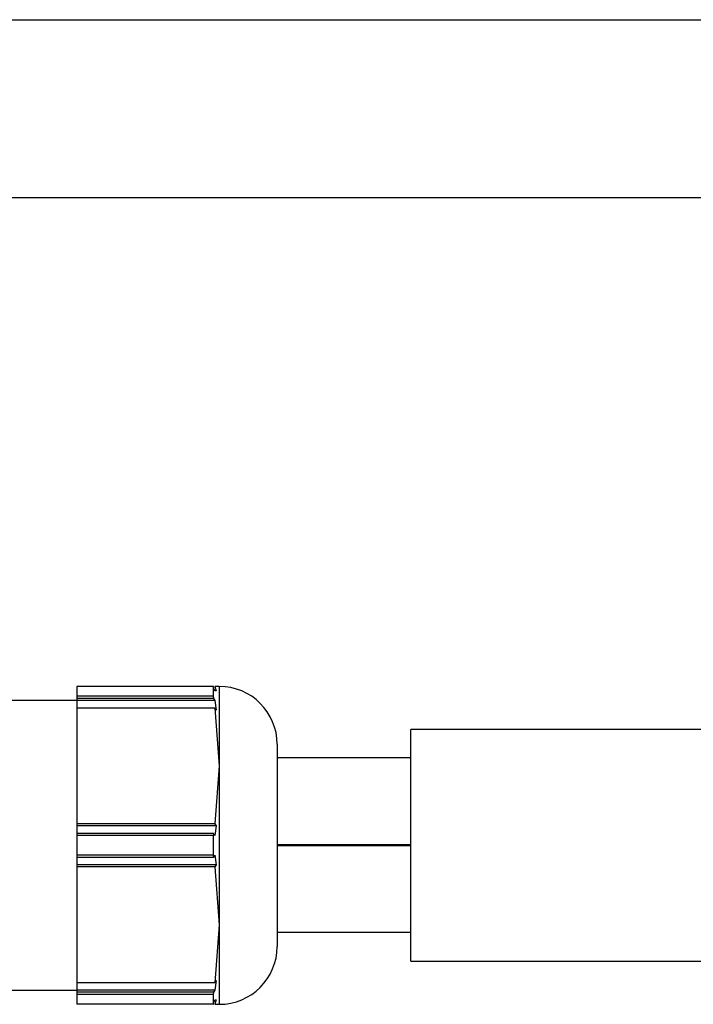
# Model space of a CAD drawing. Units: millimetres. Extents: x 0 to 420, y 0 to 297.
# Drawn here: x 120 to 157, y 242 to 297 of the extents above; entities that cross this region are included whole.
import ezdxf

# ---------------------------------------------------------------- set-up
doc = ezdxf.new("R2010")
doc.units = ezdxf.units.MM

msp = doc.modelspace()

# ---------------------------------------------------------------- linework, layer by layer
for p, q in [((0, 297), (420, 297)), ((410, 287), (12.5, 287)), ((130.4703, 259.5625), (122.8227, 259.5625)), ((122.8227, 259.5625), (122.8227, 259.0062)), ((130.4703, 259.5625), (130.4703, 259.0062)), ((130.8227, 259.5625), (130.8227, 255.1)), ((122.8227, 258.7625), (118.5727, 258.7625)), ((130.4703, 259.0062), (122.8227, 259.0062)), ((122.8227, 259.0062), (122.8227, 258.8889)), ((130.4901, 258.8889), (122.8227, 258.8889)), ((122.8227, 258.8889), (122.8227, 258.7639)), ((130.5634, 258.7639), (122.8227, 258.7639)), ((122.8227, 258.7639), (122.8227, 258.3476)), ((130.4703, 259.0062), (130.4901, 258.8889)), ((130.4901, 258.8889), (130.5634, 258.7639)), ((130.5634, 258.7639), (130.6503, 258.2226)), ((130.5749, 258.3476), (122.8227, 258.3476)), ((122.8227, 258.3476), (122.8227, 251.8524)), ((130.5749, 258.3476), (130.8227, 255.1)), ((130.6503, 258.2226), (130.5749, 258.3476)), ((181.5727, 257.1375), (141.5727, 257.1375)), ((141.5727, 244.1375), (141.5727, 257.1375)), ((134.0727, 256.3125), (134.0727, 244.9625)), ((134.0727, 255.5625), (141.5727, 255.5625)), ((130.8227, 255.1), (130.5749, 251.8524)), ((130.8227, 255.1), (130.8227, 246.175)), ((130.5749, 251.8524), (122.8227, 251.8524)), ((122.8227, 251.8524), (122.8227, 251.7274)), ((130.6503, 251.7274), (122.8227, 251.7274)), ((122.8227, 251.7274), (122.8227, 251.3112)), ((130.6503, 251.7274), (130.5634, 251.1862)), ((130.5749, 251.8524), (130.6503, 251.7274)), ((130.4901, 251.3112), (122.8227, 251.3112)), ((122.8227, 251.3112), (122.8227, 251.1938)), ((130.4703, 251.1938), (122.8227, 251.1938)), ((122.8227, 251.1938), (122.8227, 250.0812)), ((130.4901, 251.3112), (130.4703, 251.1938)), ((130.4703, 251.1938), (130.4703, 250.0812)), ((130.5634, 251.1862), (130.4901, 251.3112)), ((134.0727, 250.6875), (141.5727, 250.6875)), ((134.0727, 250.6375), (141.5727, 250.6375)), ((130.4703, 250.0812), (122.8227, 250.0812)), ((122.8227, 250.0812), (122.8227, 249.9639)), ((130.4901, 249.9639), (122.8227, 249.9639)), ((122.8227, 249.9639), (122.8227, 249.5476)), ((130.4703, 250.0812), (130.4901, 249.9639)), ((130.4901, 249.9639), (130.5634, 250.0889)), ((130.5634, 250.0889), (130.6503, 249.5476)), ((130.6503, 249.5476), (122.8227, 249.5476)), ((122.8227, 249.5476), (122.8227, 249.4226)), ((130.5749, 249.4226), (122.8227, 249.4226)), ((122.8227, 249.4226), (122.8227, 242.9274)), ((130.6503, 249.5476), (130.5749, 249.4226)), ((130.5749, 249.4226), (130.8227, 246.175)), ((130.8227, 246.175), (130.5749, 242.9274)), ((130.8227, 246.175), (130.8227, 241.7125)), ((134.0727, 245.7625), (141.5727, 245.7625)), ((141.5727, 244.1375), (181.5727, 244.1375)), ((130.5749, 242.9274), (122.8227, 242.9274)), ((122.8227, 242.9274), (122.8227, 242.5112)), ((130.6503, 243.0524), (130.5634, 242.5112)), ((130.5749, 242.9274), (130.6503, 243.0524)), ((118.5727, 242.5125), (122.8227, 242.5125)), ((130.5634, 242.5112), (122.8227, 242.5112)), ((122.8227, 242.5112), (122.8227, 242.3862)), ((130.4901, 242.3862), (122.8227, 242.3862)), ((122.8227, 242.3862), (122.8227, 242.2688)), ((130.4703, 242.2688), (122.8227, 242.2688)), ((122.8227, 242.2688), (122.8227, 241.7125)), ((130.4901, 242.3862), (130.4703, 242.2688)), ((130.4703, 242.2688), (130.4703, 241.7125)), ((130.5634, 242.5112), (130.4901, 242.3862)), ((130.4703, 241.7125), (122.8227, 241.7125))]:
    msp.add_line(p, q)
for centre, start, end in [((130.8227, 256.3125), 0, 90), ((130.8227, 244.9625), 270, 0)]:
    msp.add_arc(centre, 3.25, start, end)
for points, knots in [([(130.4901, 259.5625), (130.4879, 259.5625), (130.4813, 259.5625), (130.4747, 259.5625), (130.4703, 259.5625)], [0, 0, 0, 0, 0.3362622, 1, 1, 1, 1]), ([(130.5634, 259.3125), (130.5541, 259.3444), (130.5297, 259.4278), (130.5052, 259.5111), (130.4901, 259.5625)], [0, 0, 0, 0, 0.3827286, 1, 1, 1, 1]), ([(130.6503, 259.3125), (130.6298, 259.3125), (130.6019, 259.3125), (130.5714, 259.3125), (130.5634, 259.3125)], [0, 0, 0, 0, 0.7387448, 1, 1, 1, 1]), ([(130.5749, 259.5625), (130.5881, 259.5188), (130.6133, 259.4355), (130.6384, 259.3521), (130.6503, 259.3125)], [0, 0, 0, 0, 0.5249983, 1, 1, 1, 1]), ([(130.8227, 259.5625), (130.7961, 259.5625), (130.7614, 259.5625), (130.6104, 259.5625), (130.5749, 259.5625)], [0, 0, 0, 0, 0.7649052, 1, 1, 1, 1]), ([(130.4703, 241.7125), (130.4747, 241.7125), (130.4813, 241.7125), (130.4879, 241.7125), (130.4901, 241.7125)], [0, 0, 0, 0, 0.6637378, 1, 1, 1, 1]), ([(130.4901, 241.7125), (130.5052, 241.764), (130.5297, 241.8473), (130.5541, 241.9306), (130.5634, 241.9625)], [0, 0, 0, 0, 0.6172714, 1, 1, 1, 1]), ([(130.5634, 241.9625), (130.5714, 241.9625), (130.6019, 241.9625), (130.6298, 241.9625), (130.6503, 241.9625)], [0, 0, 0, 0, 0.26125519, 1, 1, 1, 1]), ([(130.6503, 241.9625), (130.6384, 241.9229), (130.6133, 241.8396), (130.5881, 241.7563), (130.5749, 241.7125)], [0, 0, 0, 0, 0.4750017, 1, 1, 1, 1]), ([(130.5749, 241.7125), (130.6104, 241.7125), (130.7614, 241.7125), (130.7961, 241.7125), (130.8227, 241.7125)], [0, 0, 0, 0, 0.2350948, 1, 1, 1, 1])]:
    msp.add_open_spline(points, degree=3, knots=knots)

doc.saveas('drawing.dxf')
